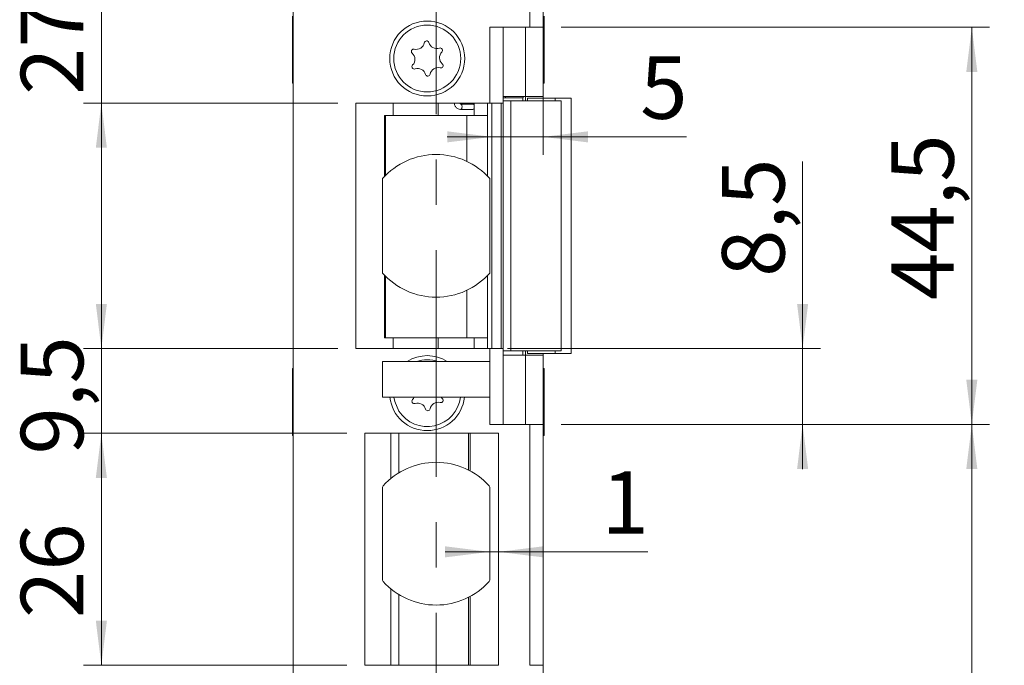
# Model space of a CAD drawing. Units: millimetres. Extents: x 0 to 210, y 0 to 297.
# Drawn here: x 126 to 181, y 114 to 150 of the extents above; entities that cross this region are included whole.
import ezdxf

# ---------------------------------------------------------------- set-up
doc = ezdxf.new("R2010")
doc.units = ezdxf.units.MM
doc.linetypes.add('CENTERX2', pattern=[20.32, 12.7, -2.54, 2.54, -2.54])
doc.styles.add('SLDTEXTSTYLE0', font='TXT', dxfattribs={"width": 0.75})
doc.dimstyles.new('SLDDIMSTYLE0', dxfattribs={"dimtxt": 3.5, "dimasz": 2.5, "dimexe": 0, "dimexo": 0.0625, "dimgap": 0.875, "dimtad": 1, "dimlfac": 2, "dimrnd": 1e-09, "dimzin": 12, "dimdsep": 46, "dimtxsty": 'SLDTEXTSTYLE0', "dimsah": 1, "dimcen": 0.09, "dimadec": 0, "dimazin": 3, "dimtfac": 1, "dimtmove": 0, "dimatfit": 0, "dimfxl": 0, "dimfrac": 2, "dimtolj": 1, "dimtzin": 12, "dimarcsym": 0})
doc.dimstyles.new('SLDDIMSTYLE1', dxfattribs={"dimtxt": 3.5, "dimasz": 2.5, "dimexe": 0, "dimexo": 0.0625, "dimgap": 0.875, "dimtad": 1, "dimlfac": 2, "dimrnd": 1e-09, "dimzin": 12, "dimdsep": 46, "dimtxsty": 'SLDTEXTSTYLE0', "dimsah": 1, "dimcen": 0.09, "dimadec": 0, "dimazin": 3, "dimtfac": 1, "dimtofl": 0, "dimtmove": 0, "dimatfit": 3, "dimfxl": 0, "dimfrac": 2, "dimtolj": 1, "dimtzin": 12, "dimarcsym": 0})
doc.dimstyles.new('SLDDIMSTYLE3', dxfattribs={"dimtxt": 3.5, "dimasz": 2.5, "dimexe": 0, "dimexo": 0.0625, "dimgap": 0.875, "dimtad": 1, "dimdec": 0, "dimlfac": 2, "dimrnd": 1e-09, "dimzin": 12, "dimdsep": 46, "dimtxsty": 'SLDTEXTSTYLE0', "dimsah": 1, "dimcen": 0.09, "dimadec": 0, "dimazin": 3, "dimtfac": 1, "dimtmove": 0, "dimatfit": 0, "dimfxl": 0, "dimfrac": 2, "dimtolj": 1, "dimtzin": 12, "dimarcsym": 0})

# ---------------------------------------------------------------- blocks, each defined once
blk = doc.blocks.new('_D')
at = {"color": 7, "linetype": 'Continuous', "lineweight": 0}
for p, q in [((152.378, 120.104), (149.878, 120.104)), ((152.378, 120.104), (152.878, 120.104)), ((152.878, 120.104), (161.225, 120.104))]:
    blk.add_line(p, q, dxfattribs=at)
for points in [[(152.378, 120.104), (149.878, 120.414), (149.878, 119.794)], [(152.878, 120.104), (155.378, 119.794), (155.378, 120.414)]]:
    blk.add_solid(points, dxfattribs=at)
at = {"color": 7, "linetype": 'Continuous', "lineweight": 0, "insert": (158.639, 124.616), "char_height": 3.5, "attachment_point": 1, "style": 'SLDTEXTSTYLE0'}
blk.add_mtext('1', dxfattribs=at)
blk = doc.blocks.new('_D_2')
at = {"color": 7, "linetype": 'Continuous', "lineweight": 0}
for p, q in [((156.378, 199.621), (189.631, 199.621)), ((188.631, 77.121), (188.631, 199.621)), ((156.378, 77.121), (189.631, 77.121))]:
    blk.add_line(p, q, dxfattribs=at)
for points in [[(188.631, 199.621), (188.321, 197.121), (188.941, 197.121)], [(188.631, 77.121), (188.941, 79.621), (188.321, 79.621)]]:
    blk.add_solid(points, dxfattribs=at)
at = {"color": 7, "linetype": 'Continuous', "lineweight": 0, "insert": (184.119, 134.864), "char_height": 3.5, "attachment_point": 1, "rotation": 90, "style": 'SLDTEXTSTYLE0'}
blk.add_mtext('245', dxfattribs=at)
blk = doc.blocks.new('_D_5')
at = {"color": 7, "linetype": 'Continuous', "lineweight": 0}
for p, q in [((156.378, 127.246), (180.378, 127.246)), ((179.378, 77.121), (179.378, 127.246)), ((156.378, 77.121), (180.378, 77.121))]:
    blk.add_line(p, q, dxfattribs=at)
for points in [[(179.378, 127.246), (179.068, 124.746), (179.688, 124.746)], [(179.378, 77.121), (179.688, 79.621), (179.068, 79.621)]]:
    blk.add_solid(points, dxfattribs=at)
at = {"color": 7, "linetype": 'Continuous', "lineweight": 0, "insert": (174.866, 94.738), "char_height": 3.5, "attachment_point": 1, "rotation": 90, "style": 'SLDTEXTSTYLE0'}
blk.add_mtext('100,25', dxfattribs=at)
blk = doc.blocks.new('_D_6')
at = {"color": 7, "linetype": 'Continuous', "lineweight": 0}
for p, q in [((169.902, 131.496), (169.902, 141.976)), ((153.378, 131.496), (170.902, 131.496)), ((169.902, 127.246), (169.902, 131.496)), ((156.378, 127.246), (170.902, 127.246)), ((169.902, 127.246), (169.902, 124.746))]:
    blk.add_line(p, q, dxfattribs=at)
for points in [[(169.902, 131.496), (170.212, 133.996), (169.592, 133.996)], [(169.902, 127.246), (169.592, 124.746), (170.212, 124.746)]]:
    blk.add_solid(points, dxfattribs=at)
at = {"color": 7, "linetype": 'Continuous', "lineweight": 0, "insert": (165.39, 135.511), "char_height": 3.5, "attachment_point": 1, "rotation": 90, "style": 'SLDTEXTSTYLE0'}
blk.add_mtext('8,5', dxfattribs=at)
blk = doc.blocks.new('_D_7')
at = {"color": 7, "linetype": 'Continuous', "lineweight": 0}
for p, q in [((130.628, 145.246), (130.628, 154.759)), ((143.878, 145.246), (129.628, 145.246)), ((130.628, 145.246), (130.628, 131.496)), ((143.878, 131.496), (129.628, 131.496))]:
    blk.add_line(p, q, dxfattribs=at)
for points in [[(130.628, 145.246), (130.318, 142.746), (130.938, 142.746)], [(130.628, 131.496), (130.938, 133.996), (130.318, 133.996)]]:
    blk.add_solid(points, dxfattribs=at)
at = {"color": 7, "linetype": 'Continuous', "lineweight": 0, "insert": (126.116, 145.708), "char_height": 3.5, "attachment_point": 1, "rotation": 90, "style": 'SLDTEXTSTYLE0'}
blk.add_mtext('27,5', dxfattribs=at)
blk = doc.blocks.new('_D_9')
at = {"color": 7, "linetype": 'Continuous', "lineweight": 0}
for p, q in [((144.378, 126.746), (129.628, 126.746)), ((130.628, 113.746), (130.628, 126.746)), ((144.378, 113.746), (129.628, 113.746))]:
    blk.add_line(p, q, dxfattribs=at)
for points in [[(130.628, 126.746), (130.318, 124.246), (130.938, 124.246)], [(130.628, 113.746), (130.938, 116.246), (130.318, 116.246)]]:
    blk.add_solid(points, dxfattribs=at)
at = {"color": 7, "linetype": 'Continuous', "lineweight": 0, "insert": (126.116, 116.4), "char_height": 3.5, "attachment_point": 1, "rotation": 90, "style": 'SLDTEXTSTYLE0'}
blk.add_mtext('26', dxfattribs=at)
blk = doc.blocks.new('_D_10')
at = {"color": 7, "linetype": 'Continuous', "lineweight": 0}
for p, q in [((130.628, 131.496), (130.628, 133.996)), ((143.878, 131.496), (129.628, 131.496)), ((130.628, 126.746), (130.628, 131.496)), ((144.378, 126.746), (129.628, 126.746)), ((130.628, 126.746), (130.628, 124.246))]:
    blk.add_line(p, q, dxfattribs=at)
for points in [[(130.628, 131.496), (130.938, 133.996), (130.318, 133.996)], [(130.628, 126.746), (130.318, 124.246), (130.938, 124.246)]]:
    blk.add_solid(points, dxfattribs=at)
at = {"color": 7, "linetype": 'Continuous', "lineweight": 0, "insert": (126.116, 125.558), "char_height": 3.5, "attachment_point": 1, "rotation": 90, "style": 'SLDTEXTSTYLE0'}
blk.add_mtext('9,5', dxfattribs=at)
blk = doc.blocks.new('_D_11')
at = {"color": 7, "linetype": 'Continuous', "lineweight": 0}
for p, q in [((156.378, 149.496), (180.378, 149.496)), ((179.378, 149.496), (179.378, 127.246)), ((156.378, 127.246), (180.378, 127.246))]:
    blk.add_line(p, q, dxfattribs=at)
for points in [[(179.378, 149.496), (179.068, 146.996), (179.688, 146.996)], [(179.378, 127.246), (179.688, 129.746), (179.068, 129.746)]]:
    blk.add_solid(points, dxfattribs=at)
at = {"color": 7, "linetype": 'Continuous', "lineweight": 0, "insert": (174.866, 134.218), "char_height": 3.5, "attachment_point": 1, "rotation": 90, "style": 'SLDTEXTSTYLE0'}
blk.add_mtext('44,5', dxfattribs=at)
blk = doc.blocks.new('_D_12')
at = {"color": 7, "linetype": 'Continuous', "lineweight": 0}
for p, q in [((149.378, 170.287), (155.378, 170.287)), ((155.378, 170.287), (167.451, 170.287))]:
    blk.add_line(p, q, dxfattribs=at)
for points in [[(149.378, 170.287), (151.878, 169.977), (151.878, 170.597)], [(155.378, 170.287), (152.878, 170.597), (152.878, 169.977)]]:
    blk.add_solid(points, dxfattribs=at)
at = {"color": 7, "linetype": 'Continuous', "lineweight": 0, "insert": (162.279, 174.799), "char_height": 3.5, "attachment_point": 1, "style": 'SLDTEXTSTYLE0'}
blk.add_mtext('12', dxfattribs=at)
blk = doc.blocks.new('_D_15')
at = {"color": 7, "linetype": 'Continuous', "lineweight": 0}
for p, q in [((155.378, 148.496), (155.378, 142.356)), ((152.501, 143.356), (150.001, 143.356)), ((152.501, 143.356), (155.378, 143.356)), ((155.378, 143.356), (163.394, 143.356))]:
    blk.add_line(p, q, dxfattribs=at)
for points in [[(152.501, 143.356), (150.001, 143.666), (150.001, 143.046)], [(155.378, 143.356), (157.878, 143.046), (157.878, 143.666)]]:
    blk.add_solid(points, dxfattribs=at)
at = {"color": 7, "linetype": 'Continuous', "lineweight": 0, "insert": (160.808, 147.868), "char_height": 3.5, "attachment_point": 1, "style": 'SLDTEXTSTYLE0'}
blk.add_mtext('5', dxfattribs=at)

msp = doc.modelspace()

# ---------------------------------------------------------------- linework, layer by layer
at = {"color": 7, "linetype": 'CENTERX2', "lineweight": 0}
msp.add_line((149.3782, 83.6714), (149.3782, 205.6396), dxfattribs=at)
at = {"color": 7, "linetype": 'Continuous', "lineweight": 15}
for p, q in [((141.3782, 77.1214), (141.3782, 199.6214)), ((154.6282, 163.2464), (154.6282, 149.4964)), ((155.3782, 163.2464), (155.3782, 149.4964)), ((141.3329, 146.3714), (141.3329, 150.1214)), ((155.4234, 150.1214), (155.4234, 146.3714)), ((154.6282, 149.4964), (152.3782, 149.4964)), ((152.3782, 145.2464), (152.3782, 149.4964)), ((153.1282, 149.4964), (153.1282, 145.3714)), ((154.3782, 149.4964), (154.3782, 145.6214)), ((154.6282, 149.4964), (155.3782, 149.4964)), ((155.3782, 145.6214), (155.3782, 149.4964)), ((141.3329, 146.3714), (141.3782, 146.3714)), ((155.3782, 146.3714), (155.4234, 146.3714)), ((154.3782, 145.6214), (153.1282, 145.6214)), ((154.2532, 145.5464), (154.2532, 145.6214)), ((154.3782, 145.6214), (155.3782, 145.6214)), ((154.3782, 145.5214), (154.3782, 145.6214)), ((155.3782, 145.5214), (155.3782, 145.6214)), ((152.3782, 145.2464), (144.8782, 145.2464)), ((144.8782, 145.2464), (144.8782, 131.4964)), ((151.4395, 145.1964), (150.7624, 145.1964)), ((151.4994, 144.5464), (151.4994, 145.2464)), ((152.2477, 145.2464), (152.2477, 144.5464)), ((153.1263, 145.2464), (152.3782, 145.2464)), ((152.501, 131.4964), (152.501, 145.2464)), ((153.1263, 145.3714), (153.1263, 131.3714)), ((153.1263, 145.3714), (153.5592, 145.3714)), ((153.1282, 145.5464), (153.2656, 145.5464)), ((153.2656, 145.5464), (154.2532, 145.5464)), ((153.5592, 145.3714), (153.5592, 131.3714)), ((153.5592, 145.3714), (156.3782, 145.3714)), ((154.3782, 145.3714), (154.3782, 145.5214)), ((156.0356, 145.5214), (154.4859, 145.5214)), ((156.0356, 145.3714), (156.0356, 145.5214)), ((156.0356, 145.5214), (156.9419, 145.5214)), ((156.3782, 131.3714), (156.3782, 145.3714)), ((156.9419, 131.2214), (156.9419, 145.5214)), ((146.5359, 144.5464), (146.4825, 144.5464)), ((146.4825, 141.1309), (146.4825, 144.5464)), ((146.5359, 141.1859), (146.5359, 144.5464)), ((146.5359, 144.5464), (151.0896, 144.5464)), ((150.7624, 144.8964), (151.4395, 144.8964)), ((151.0896, 144.5464), (152.2477, 144.5464)), ((146.3782, 141.0171), (146.3782, 135.7256)), ((152.3782, 135.7256), (152.3782, 141.0171)), ((146.4825, 132.0964), (146.4825, 135.6119)), ((146.5359, 132.0964), (146.5359, 135.5569)), ((146.5359, 132.0964), (146.4825, 132.0964)), ((151.0896, 132.0964), (146.5359, 132.0964)), ((152.2477, 132.0964), (151.0896, 132.0964)), ((151.4994, 131.4964), (151.4994, 132.0964)), ((152.2477, 132.0964), (152.2477, 131.4964)), ((144.8782, 131.4964), (152.3782, 131.4964)), ((152.3782, 131.4964), (153.1263, 131.4964)), ((153.1263, 131.3714), (153.5592, 131.3714)), ((153.1282, 131.3714), (153.1282, 127.2464)), ((153.5592, 131.3714), (156.3782, 131.3714)), ((154.3782, 131.2214), (154.3782, 131.3714)), ((156.0356, 131.2214), (156.0356, 131.3714)), ((146.3782, 128.7714), (146.3782, 130.7714)), ((152.3782, 130.7714), (146.3782, 130.7714)), ((152.3782, 128.7714), (152.3782, 130.7714)), ((153.1282, 131.1214), (154.3782, 131.1214)), ((154.3782, 131.1214), (154.3782, 131.2214)), ((154.3782, 127.2464), (154.3782, 131.1214)), ((154.3782, 131.1214), (155.3782, 131.1214)), ((154.4859, 131.2214), (156.0356, 131.2214)), ((155.3782, 131.1214), (155.3782, 131.2214)), ((155.3782, 127.2464), (155.3782, 131.1214)), ((156.0356, 131.2214), (156.9419, 131.2214)), ((141.3782, 130.3714), (141.3329, 130.3714)), ((141.3329, 126.6214), (141.3329, 130.3714)), ((155.4234, 130.3714), (155.3782, 130.3714)), ((155.4234, 130.3714), (155.4234, 126.6214)), ((152.3782, 128.7714), (146.3782, 128.7714)), ((152.3782, 127.2464), (154.6282, 127.2464)), ((154.6282, 113.7464), (154.6282, 127.2464)), ((155.3782, 127.2464), (154.6282, 127.2464)), ((155.3782, 113.7464), (155.3782, 127.2464)), ((141.3329, 126.6214), (141.3782, 126.6214)), ((152.8782, 126.7464), (145.3782, 126.7464)), ((145.3782, 126.7464), (145.3782, 113.7464)), ((152.8782, 113.7464), (152.8782, 126.7464)), ((155.3782, 126.6214), (155.4234, 126.6214)), ((146.3782, 123.729), (146.3782, 118.5137)), ((152.3782, 118.5137), (152.3782, 123.729)), ((145.3782, 113.7464), (152.8782, 113.7464)), ((154.6282, 113.7464), (155.3782, 113.7464)), ((155.3782, 113.7464), (155.3782, 77.1214))]:
    msp.add_line(p, q, dxfattribs=at)
at = {"color": 102, "linetype": 'Continuous', "lineweight": 15}
for p, q in [((153.2656, 145.5464), (153.2656, 145.6214)), ((146.9624, 145.2464), (146.9624, 144.5464)), ((149.4962, 145.2464), (149.4962, 144.5464)), ((153.0136, 145.2464), (153.0136, 131.4964)), ((154.2282, 145.3714), (154.2282, 145.5464)), ((154.4859, 145.5214), (154.4859, 145.3714)), ((151.0896, 144.5464), (151.0896, 141.9867)), ((152.2477, 144.5464), (152.2477, 141.1581)), ((152.2477, 135.5846), (152.2477, 132.0964)), ((151.0896, 134.756), (151.0896, 132.0964)), ((146.9624, 132.0964), (146.9624, 131.4964)), ((149.4962, 132.0964), (149.4962, 131.4964)), ((152.3782, 130.7714), (152.3782, 131.4964)), ((154.2282, 131.1214), (154.2282, 131.3714)), ((154.4859, 131.3714), (154.4859, 131.2214)), ((152.3782, 127.2464), (152.3782, 128.7714)), ((146.8406, 126.7464), (146.8406, 124.2134)), ((147.2921, 126.7464), (147.2921, 124.5343)), ((151.1856, 124.6897), (151.1856, 126.7464)), ((151.2897, 124.6351), (151.2897, 126.7464)), ((152.8773, 126.7464), (152.8773, 113.7464)), ((146.8406, 118.0294), (146.8406, 113.7464)), ((147.2921, 117.7084), (147.2921, 113.7464)), ((151.1856, 113.7464), (151.1856, 117.553)), ((151.2897, 113.7464), (151.2897, 117.6077))]:
    msp.add_line(p, q, dxfattribs=at)
at = {"color": 102, "linetype": 'Continuous', "lineweight": 15, "flags": 128}
msp.add_lwpolyline([(150.7634, 145.1963), (150.787, 145.1849), (150.808, 145.1524), (150.8219, 145.1038), (150.8269, 145.0464), (150.8219, 144.989), (150.808, 144.9403), (150.787, 144.9078), (150.7624, 144.8964), (150.7623, 144.8964)], dxfattribs=at)
at = {"color": 7, "linetype": 'Continuous', "lineweight": 15, "flags": 128}
for points in [[(151.4395, 145.1964), (151.4642, 145.1849), (151.4851, 145.1524), (151.4991, 145.1038), (151.4994, 145.1021)], [(151.4994, 144.9906), (151.4991, 144.989), (151.4851, 144.9403), (151.4642, 144.9078), (151.4395, 144.8964)], [(147.0167, 128.7714), (147.0611, 128.534), (147.2929, 127.9951)], [(148.1546, 128.7714), (148.119, 128.7049), (148.061, 128.6327)], [(149.7216, 128.6987), (149.6581, 128.766), (149.654, 128.7714)]]:
    msp.add_lwpolyline(points, dxfattribs=at)
at = {"color": 7, "linetype": 'Continuous', "lineweight": 15}
for radius in [2.1, 1.875]:
    msp.add_circle((148.8782, 147.7464), radius, dxfattribs=at)
for centre, radius, start, end in [((148.2693, 148.7104), 0.453, 255.3408, 349.21217), ((148.8442, 148.6009), 0.1323, 15.3408, 169.21217), ((149.4086, 148.7557), 0.453, 195.3408, 289.21217), ((148.1211, 148.1442), 0.1323, 75.3408, 229.21217), ((147.7388, 147.7011), 0.453, 315.3408, 49.21217), ((149.6012, 148.203), 0.1323, 315.3408, 109.21217), ((150.0175, 147.7917), 0.453, 135.3408, 229.21217), ((148.1551, 147.2897), 0.1323, 135.3408, 289.21217), ((149.4871, 146.7823), 0.453, 75.3408, 169.21217), ((149.6352, 147.3485), 0.1323, 255.3408, 49.21217), ((148.3477, 146.737), 0.453, 15.3408, 109.21217), ((148.9121, 146.8918), 0.1323, 195.3408, 349.21217), ((149.3782, 138.3714), 4, 41.40962, 138.59038), ((149.3782, 138.3714), 4, 221.40962, 318.59038), ((148.8782, 128.9964), 2.1, 57.69745, 122.30255), ((148.8782, 128.9964), 1.875, 71.20309, 108.79691), ((148.8782, 128.9964), 2.1, 186.15064, 270), ((148.8782, 128.9964), 1.875, 212.27649, 353.1079), ((148.1551, 128.5397), 0.1323, 135.3408, 289.21217), ((148.8782, 128.9964), 2.1, 270, 353.84936), ((149.4871, 128.0323), 0.453, 75.3408, 169.21217), ((149.6352, 128.5985), 0.1323, 255.3408, 49.21217), ((148.3477, 127.987), 0.453, 15.3408, 109.21217), ((148.9121, 128.1418), 0.1323, 195.3408, 349.21217), ((149.3782, 121.1214), 4, 41.96189, 138.03811), ((146.4782, 123.729), 0.1, 138.03811, 180), ((152.2782, 123.729), 0.1, 0, 41.96189), ((146.4782, 118.5137), 0.1, 180, 221.96189), ((149.3782, 121.1214), 4, 221.96189, 318.03811), ((152.2782, 118.5137), 0.1, 318.03811, 0)]:
    msp.add_arc(centre, radius, start, end, dxfattribs=at)
for points, knots in [([(150.3954, 145.2464), (150.399, 145.2146), (150.4086, 145.1312), (150.4836, 145.0143), (150.6008, 144.9246), (150.7023, 144.8977), (150.7544, 144.8965), (150.7624, 144.8964)], [0, 0, 0, 0, 0.16791436, 0.4411643, 0.71382002, 0.95622128, 1, 1, 1, 1]), ([(150.7624, 145.1964), (150.7548, 145.1972), (150.7401, 145.1987), (150.7178, 145.2148), (150.7024, 145.2325), (150.6983, 145.2448), (150.6978, 145.2464)], [0, 0, 0, 0, 0.3534961, 0.6875118, 0.9601936, 1, 1, 1, 1])]:
    msp.add_open_spline(points, degree=3, knots=knots, dxfattribs=at)

# ---------------------------------------------------------------- dimensions: what is measured, and where the dimension line sits
at = {"color": 7, "linetype": 'Continuous', "lineweight": 0}
for base, p1, p2, angle, dimstyle, picture, middle in [((155.3782, 170.2872), (149.3782, 205.6396), (155.3782, 149.4964), 0, 'SLDDIMSTYLE1', '_D_12', (164.8646, 170.2872)), ((188.6312, 199.6214), (155.3782, 77.1214), (155.3782, 199.6214), 90, 'SLDDIMSTYLE1', '_D_2', (188.6312, 138.7436)), ((130.6282, 131.4964), (144.8782, 145.2464), (144.8782, 131.4964), 90, 'SLDDIMSTYLE1', '_D_7', (130.6282, 150.2334)), ((155.3782, 143.356), (152.501, 145.3964), (155.3782, 149.4964), 0, 'SLDDIMSTYLE3', '_D_15', (162.1007, 143.356)), ((179.3782, 127.2464), (155.3782, 149.4964), (155.3782, 127.2464), 90, 'SLDDIMSTYLE1', '_D_11', (179.3782, 138.7436)), ((169.9017, 131.4964), (155.3782, 127.2464), (152.3782, 131.4964), 90, 'SLDDIMSTYLE0', '_D_6', (169.9017, 138.7436)), ((130.6282, 131.4964), (145.3782, 126.7464), (144.8782, 131.4964), 90, 'SLDDIMSTYLE0', '_D_10', (130.6282, 128.7906)), ((179.3782, 127.2464), (155.3782, 77.1214), (155.3782, 127.2464), 90, 'SLDDIMSTYLE1', '_D_5', (179.3782, 101.8496)), ((130.6282, 126.7464), (145.3782, 113.7464), (145.3782, 126.7464), 90, 'SLDDIMSTYLE1', '_D_9', (130.6282, 118.9865)), ((152.8782, 120.1041), (152.3782, 118.5137), (152.8782, 113.7464), 0, 'SLDDIMSTYLE0', '_D', (159.9323, 120.1041))]:
    dim = msp.add_linear_dim(base=base, p1=p1, p2=p2, angle=angle, dimstyle=dimstyle, dxfattribs=at)
    dim.commit()
    dim.dimension.update_dxf_attribs({"geometry": picture, "text_midpoint": middle, "dimtype": 160})

doc.saveas('drawing.dxf')
